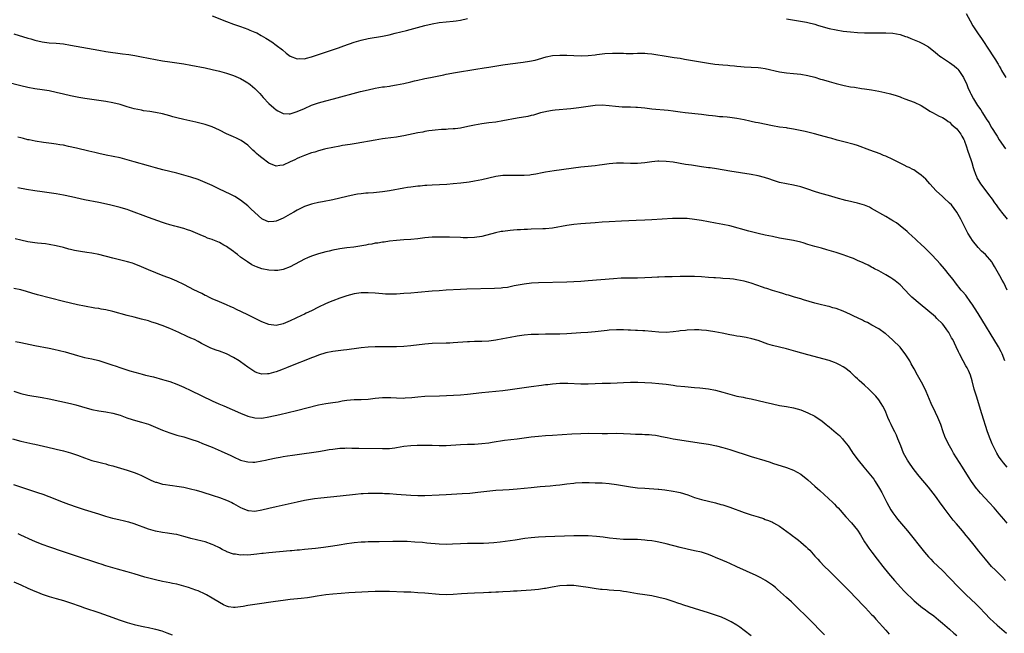
# Model space of a CAD drawing. Units: inches. Extents: x 2625000 to 2628000, y 1515000 to 1518000.
# Drawn here: x 2626019 to 2626296, y 1517268 to 1517441 of the extents above; entities that cross this region are included whole.
import ezdxf

# ---------------------------------------------------------------- set-up
doc = ezdxf.new("R2010")
doc.units = ezdxf.units.IN
doc.header["$MEASUREMENT"] = 0
doc.layers.add('LD26251515_10ft', color=113, linetype='Continuous')

msp = doc.modelspace()

# ---------------------------------------------------------------- linework, layer by layer
at = {"layer": 'LD26251515_10ft'}
for points, elevation in [([(2626073, 1517442.37), (2626077, 1517440.82), (2626079, 1517440.06), (2626081, 1517439.33), (2626083, 1517438.63), (2626083.64, 1517438.36), (2626085, 1517437.81), (2626085.55, 1517437.55), (2626086.84, 1517436.84), (2626088.08, 1517436.09), (2626089.77, 1517435), (2626091, 1517434.13), (2626092.78, 1517432.78), (2626093.89, 1517431.89), (2626095, 1517431.02), (2626097, 1517430.22), (2626097.7, 1517430.3), (2626099, 1517430.28), (2626099.55, 1517430.45), (2626101, 1517430.8), (2626103, 1517431.45), (2626108.65, 1517433.35), (2626110.13, 1517433.87), (2626113, 1517434.93), (2626115, 1517435.51), (2626117, 1517435.94), (2626121, 1517436.66), (2626122.94, 1517437.06), (2626124.55, 1517437.45), (2626127.75, 1517438.25), (2626133, 1517439.63), (2626135, 1517440.13), (2626137, 1517440.51), (2626139, 1517440.73), (2626141, 1517440.9), (2626141.79, 1517441), (2626143, 1517441.18), (2626145, 1517441.62)], 8130), ([(2626235, 1517441.49), (2626238.89, 1517440.89), (2626240.59, 1517440.59), (2626241, 1517440.5), (2626243, 1517440), (2626243.75, 1517439.75), (2626245.3, 1517439.3), (2626247, 1517438.84), (2626249, 1517438.42), (2626251, 1517438.09), (2626253, 1517437.84), (2626255, 1517437.68), (2626257, 1517437.61), (2626258.4, 1517437.6), (2626263, 1517437.62), (2626265, 1517437.5), (2626267, 1517437.12), (2626268.57, 1517436.57), (2626269, 1517436.44), (2626270.01, 1517436.01), (2626271, 1517435.64), (2626272.42, 1517435), (2626273, 1517434.77), (2626273.54, 1517434.46), (2626275, 1517433.67), (2626277, 1517432.07), (2626277.57, 1517431.57), (2626278.25, 1517431), (2626278.69, 1517430.69), (2626279, 1517430.52), (2626281, 1517429.23), (2626282.27, 1517428.27), (2626283, 1517427.57), (2626283.31, 1517427.31), (2626283.56, 1517427), (2626284.93, 1517425), (2626285.84, 1517423), (2626286.17, 1517422.17), (2626286.78, 1517420.78), (2626287, 1517420.34), (2626287.74, 1517419), (2626288.9, 1517417.1), (2626289.82, 1517415.82), (2626290.23, 1517415), (2626291, 1517413.82), (2626291.5, 1517413), (2626292.14, 1517412.14), (2626292.76, 1517411), (2626293, 1517410.58), (2626294.04, 1517409), (2626294.39, 1517408.39), (2626295, 1517407.43), (2626296.8, 1517404.8)], 8130), ([(2626285.7, 1517443), (2626286.81, 1517441), (2626287.55, 1517439.55), (2626289, 1517437.28), (2626289.98, 1517435.98), (2626292.37, 1517432.37), (2626293, 1517431.35), (2626293.95, 1517429.95), (2626294.5, 1517429), (2626294.7, 1517428.7), (2626295, 1517428.15), (2626295.43, 1517427.43), (2626295.64, 1517427), (2626296.82, 1517425)], 8120), ([(2626017, 1517437.28), (2626021, 1517436.08), (2626021.85, 1517435.85), (2626023, 1517435.5), (2626025.05, 1517435.05), (2626027, 1517434.81), (2626029, 1517434.65), (2626031, 1517434.44), (2626033, 1517434.14), (2626041, 1517432.67), (2626043, 1517432.34), (2626047.7, 1517431.7), (2626049.44, 1517431.44), (2626051.16, 1517431.16), (2626053, 1517430.83), (2626057, 1517430.06), (2626059, 1517429.69), (2626061, 1517429.38), (2626063, 1517429.12), (2626065, 1517428.84), (2626067, 1517428.48), (2626071, 1517427.68), (2626073, 1517427.26), (2626075, 1517426.75), (2626077, 1517426.17), (2626079, 1517425.52), (2626081, 1517424.67), (2626082.07, 1517424.07), (2626083, 1517423.51), (2626083.3, 1517423.3), (2626083.69, 1517423), (2626085, 1517421.87), (2626085.44, 1517421.44), (2626086.42, 1517420.42), (2626087.36, 1517419.36), (2626089, 1517417.63), (2626090.38, 1517416.38), (2626091, 1517415.87), (2626091.54, 1517415.54), (2626093, 1517414.84), (2626094.73, 1517414.73), (2626095, 1517414.73), (2626097, 1517415.34), (2626099, 1517416.26), (2626101, 1517417.15), (2626103, 1517417.84), (2626105, 1517418.41), (2626107.23, 1517419), (2626114.83, 1517421), (2626117, 1517421.54), (2626119, 1517421.99), (2626121, 1517422.33), (2626121.61, 1517422.39), (2626123, 1517422.58), (2626123.38, 1517422.62), (2626125, 1517422.87), (2626127, 1517423.29), (2626129, 1517423.79), (2626130.01, 1517424.01), (2626131, 1517424.26), (2626132.58, 1517424.58), (2626133, 1517424.68), (2626134.53, 1517425), (2626138.28, 1517425.72), (2626139, 1517425.89), (2626141.6, 1517426.4), (2626147.34, 1517427.34), (2626149.73, 1517427.73), (2626151, 1517427.91), (2626155, 1517428.6), (2626157, 1517428.88), (2626160.68, 1517429.32), (2626162.45, 1517429.55), (2626164.11, 1517429.89), (2626165, 1517430.13), (2626167.2, 1517430.8), (2626169, 1517431.18), (2626171, 1517431.3), (2626173, 1517431.24), (2626175, 1517431.16), (2626177.14, 1517431.14), (2626179, 1517431.22), (2626181, 1517431.42), (2626181.49, 1517431.49), (2626183, 1517431.65), (2626183.75, 1517431.75), (2626185.86, 1517431.87), (2626189, 1517431.82), (2626189.78, 1517431.78), (2626191.77, 1517431.77), (2626193, 1517431.8), (2626195, 1517431.8), (2626195.76, 1517431.76), (2626197, 1517431.65), (2626197.57, 1517431.57), (2626201.01, 1517431.01), (2626203.33, 1517430.67), (2626205, 1517430.4), (2626206.19, 1517430.19), (2626209.63, 1517429.63), (2626213.01, 1517429.01), (2626214.76, 1517428.76), (2626217, 1517428.57), (2626218.48, 1517428.47), (2626219, 1517428.41), (2626220.28, 1517428.28), (2626221, 1517428.17), (2626222.07, 1517428.07), (2626223, 1517427.95), (2626225, 1517427.87), (2626227, 1517427.81), (2626227.71, 1517427.71), (2626229, 1517427.56), (2626233, 1517426.56), (2626235, 1517426.27), (2626237, 1517426.14), (2626239, 1517425.95), (2626241, 1517425.57), (2626243, 1517425.05), (2626244.55, 1517424.55), (2626245, 1517424.45), (2626246.1, 1517424.1), (2626247, 1517423.87), (2626249, 1517423.32), (2626251.26, 1517422.74), (2626253, 1517422.38), (2626254.21, 1517422.21), (2626256.1, 1517421.9), (2626257, 1517421.78), (2626259, 1517421.46), (2626261, 1517421.12), (2626262.76, 1517420.76), (2626264.36, 1517420.36), (2626265.91, 1517419.91), (2626267, 1517419.5), (2626267.38, 1517419.38), (2626268.38, 1517419), (2626271, 1517417.98), (2626273, 1517417.04), (2626275, 1517415.8), (2626275.46, 1517415.46), (2626276.31, 1517415), (2626277, 1517414.65), (2626278.03, 1517414.03), (2626279, 1517413.65), (2626280.01, 1517413), (2626280.57, 1517412.57), (2626281, 1517412.34), (2626281.63, 1517411.63), (2626282.48, 1517411), (2626283, 1517410.45), (2626284.12, 1517409), (2626284.4, 1517408.4), (2626285, 1517407.47), (2626285.15, 1517407.15), (2626285.23, 1517407), (2626285.65, 1517405.65), (2626286.16, 1517404.16), (2626287, 1517401.8), (2626287.25, 1517401), (2626287.61, 1517399.61), (2626287.81, 1517399), (2626288.31, 1517397.69), (2626288.55, 1517397), (2626288.7, 1517396.7), (2626289.43, 1517395.43), (2626289.73, 1517395), (2626291.23, 1517393), (2626291.98, 1517391.98), (2626293, 1517390.62), (2626293.63, 1517389.63), (2626294.09, 1517389), (2626294.46, 1517388.46), (2626295, 1517387.8), (2626295.32, 1517387.32), (2626295.61, 1517387), (2626297.2, 1517385)], 8140), ([(2626297.27, 1517365), (2626296.28, 1517367), (2626295.81, 1517367.81), (2626295.18, 1517369), (2626294.05, 1517371), (2626293.65, 1517371.65), (2626293, 1517372.79), (2626292.86, 1517373), (2626291.1, 1517375), (2626290, 1517376), (2626289.05, 1517377), (2626287.46, 1517379), (2626287, 1517379.73), (2626286.17, 1517381), (2626285.76, 1517381.76), (2626285, 1517383.3), (2626284.41, 1517384.41), (2626284.15, 1517385), (2626283.05, 1517387), (2626281.48, 1517389), (2626281, 1517389.53), (2626279.37, 1517391), (2626279, 1517391.37), (2626277.24, 1517393), (2626275.37, 1517395), (2626274.25, 1517396.25), (2626273, 1517397.44), (2626271.67, 1517398.33), (2626270.88, 1517398.88), (2626270.63, 1517399), (2626269.56, 1517399.56), (2626269, 1517399.79), (2626268.21, 1517400.21), (2626267, 1517400.78), (2626265, 1517401.85), (2626263, 1517402.74), (2626262.31, 1517403), (2626261.39, 1517403.39), (2626258.51, 1517404.51), (2626255, 1517405.76), (2626254.06, 1517406.06), (2626251.2, 1517406.8), (2626249.32, 1517407.32), (2626249, 1517407.39), (2626247.74, 1517407.74), (2626247, 1517407.92), (2626244.59, 1517408.59), (2626242.91, 1517409.09), (2626240.25, 1517409.75), (2626237, 1517410.43), (2626235.31, 1517410.69), (2626235, 1517410.75), (2626233.01, 1517410.99), (2626231, 1517411.3), (2626227, 1517412.15), (2626226.27, 1517412.27), (2626225, 1517412.58), (2626224.63, 1517412.63), (2626223, 1517413.04), (2626221, 1517413.44), (2626219, 1517413.71), (2626218.26, 1517413.74), (2626217, 1517413.86), (2626216.09, 1517413.91), (2626215, 1517414.02), (2626214.14, 1517414.14), (2626213, 1517414.26), (2626211, 1517414.53), (2626206.43, 1517415), (2626205, 1517415.18), (2626203, 1517415.45), (2626201.62, 1517415.62), (2626197, 1517416.08), (2626195, 1517416.3), (2626193, 1517416.5), (2626192.51, 1517416.51), (2626191, 1517416.6), (2626190.58, 1517416.58), (2626189, 1517416.63), (2626188.63, 1517416.63), (2626186.78, 1517416.78), (2626185, 1517417.01), (2626183, 1517417.15), (2626181, 1517417.03), (2626176.4, 1517416.4), (2626174.15, 1517416.15), (2626169.72, 1517415.72), (2626169, 1517415.64), (2626167.4, 1517415.4), (2626167, 1517415.33), (2626165.63, 1517415), (2626165, 1517414.82), (2626163.62, 1517414.38), (2626163, 1517414.26), (2626161.99, 1517414.01), (2626159, 1517413.51), (2626155, 1517412.71), (2626153, 1517412.41), (2626151, 1517412.18), (2626149, 1517411.91), (2626147, 1517411.53), (2626145.11, 1517411.11), (2626143, 1517410.69), (2626141.48, 1517410.52), (2626141, 1517410.45), (2626139.59, 1517410.41), (2626139, 1517410.35), (2626137.68, 1517410.32), (2626135.86, 1517410.14), (2626135, 1517410.03), (2626134.12, 1517409.88), (2626133, 1517409.72), (2626132.42, 1517409.58), (2626131, 1517409.36), (2626127, 1517408.52), (2626126.44, 1517408.44), (2626125, 1517408.18), (2626121.73, 1517407.73), (2626121, 1517407.64), (2626119, 1517407.33), (2626113.62, 1517406.38), (2626113, 1517406.28), (2626111.92, 1517406.08), (2626109.75, 1517405.75), (2626109, 1517405.62), (2626107, 1517405.24), (2626105, 1517404.8), (2626104.71, 1517404.71), (2626103, 1517404.29), (2626101.95, 1517403.95), (2626101, 1517403.68), (2626099.01, 1517402.99), (2626097.61, 1517402.39), (2626097, 1517402.16), (2626096.25, 1517401.75), (2626095, 1517401.2), (2626093, 1517400.2), (2626092.1, 1517400.1), (2626091, 1517399.92), (2626089, 1517400.76), (2626087, 1517402.26), (2626086.11, 1517403), (2626085.52, 1517403.52), (2626085, 1517404.02), (2626084.47, 1517404.47), (2626083, 1517405.84), (2626081.19, 1517407.19), (2626079.87, 1517407.87), (2626079, 1517408.22), (2626077, 1517409.09), (2626075, 1517410.08), (2626073, 1517411.02), (2626071, 1517411.74), (2626068.4, 1517412.4), (2626065, 1517413.14), (2626063, 1517413.61), (2626061.91, 1517413.91), (2626061, 1517414.18), (2626059, 1517414.73), (2626057, 1517415.13), (2626055.35, 1517415.35), (2626053.61, 1517415.61), (2626053, 1517415.72), (2626051, 1517416.17), (2626049, 1517416.73), (2626047, 1517417.33), (2626045, 1517417.85), (2626043, 1517418.22), (2626039, 1517418.77), (2626037.07, 1517419.07), (2626035.37, 1517419.37), (2626033, 1517419.83), (2626031, 1517420.27), (2626029, 1517420.74), (2626027, 1517421.17), (2626025, 1517421.51), (2626023, 1517421.81), (2626021, 1517422.18), (2626019, 1517422.67), (2626015, 1517423.69)], 8150), ([(2626296.59, 1517345), (2626295.84, 1517347), (2626295.57, 1517347.57), (2626294.78, 1517349), (2626289, 1517358.39), (2626288, 1517360), (2626287.35, 1517361), (2626287, 1517361.52), (2626285.54, 1517363.54), (2626284.62, 1517364.62), (2626284.28, 1517365), (2626282.68, 1517367), (2626281.97, 1517367.97), (2626281, 1517369.2), (2626279.54, 1517371), (2626278.36, 1517372.36), (2626277.41, 1517373.41), (2626275.9, 1517375), (2626273.92, 1517377), (2626273, 1517377.87), (2626271.76, 1517379), (2626271.38, 1517379.38), (2626270.33, 1517380.33), (2626269.5, 1517381), (2626269.26, 1517381.26), (2626269, 1517381.5), (2626267.08, 1517383.08), (2626265.97, 1517383.97), (2626265, 1517384.55), (2626264.73, 1517384.73), (2626264.25, 1517385), (2626263, 1517385.76), (2626259, 1517388.05), (2626258.35, 1517388.35), (2626257, 1517388.93), (2626255, 1517389.51), (2626253.8, 1517389.8), (2626253, 1517389.96), (2626251.75, 1517390.26), (2626249, 1517391.03), (2626247.5, 1517391.5), (2626244.37, 1517392.37), (2626242.85, 1517392.85), (2626241, 1517393.5), (2626239, 1517394.15), (2626237, 1517394.63), (2626235, 1517394.95), (2626233, 1517395.36), (2626231, 1517396), (2626230.28, 1517396.28), (2626228.79, 1517396.79), (2626227, 1517397.25), (2626225, 1517397.58), (2626222.04, 1517398.04), (2626219, 1517398.59), (2626215.21, 1517399.21), (2626213.47, 1517399.46), (2626213, 1517399.51), (2626211, 1517399.79), (2626208.2, 1517400.2), (2626206.47, 1517400.47), (2626203, 1517401.07), (2626201, 1517401.31), (2626199, 1517401.34), (2626198.68, 1517401.32), (2626197, 1517401.14), (2626195, 1517400.88), (2626193, 1517400.71), (2626191, 1517400.73), (2626189, 1517400.83), (2626187, 1517400.81), (2626185, 1517400.59), (2626183, 1517400.29), (2626182.21, 1517400.21), (2626181, 1517400.05), (2626179.97, 1517399.97), (2626179, 1517399.86), (2626177, 1517399.63), (2626169.4, 1517398.6), (2626167, 1517398.24), (2626166.07, 1517398.07), (2626164.29, 1517397.71), (2626163, 1517397.5), (2626162.55, 1517397.45), (2626161, 1517397.31), (2626160.7, 1517397.3), (2626159, 1517397.29), (2626157, 1517397.35), (2626155, 1517397.31), (2626152.96, 1517397.04), (2626149, 1517396.14), (2626147, 1517395.74), (2626145.48, 1517395.48), (2626143.16, 1517395.16), (2626141, 1517394.95), (2626139.18, 1517394.82), (2626135, 1517394.6), (2626133.5, 1517394.5), (2626133, 1517394.48), (2626131.66, 1517394.34), (2626131, 1517394.31), (2626129, 1517394.07), (2626128.08, 1517393.92), (2626127, 1517393.74), (2626123, 1517392.97), (2626121, 1517392.7), (2626118.47, 1517392.47), (2626117, 1517392.38), (2626116.29, 1517392.3), (2626115, 1517392.18), (2626114.01, 1517392.01), (2626113, 1517391.87), (2626111, 1517391.44), (2626107, 1517390.49), (2626104.11, 1517389.89), (2626103, 1517389.7), (2626101.36, 1517389.36), (2626101, 1517389.27), (2626099, 1517388.58), (2626097, 1517387.58), (2626096, 1517387), (2626095, 1517386.4), (2626093, 1517385.28), (2626091, 1517384.45), (2626090.36, 1517384.36), (2626089, 1517384.25), (2626088.44, 1517384.44), (2626087, 1517385.11), (2626085, 1517386.91), (2626083.93, 1517387.93), (2626083, 1517388.74), (2626081, 1517390.33), (2626079.39, 1517391.39), (2626078.09, 1517392.09), (2626075, 1517393.49), (2626073, 1517394.47), (2626071, 1517395.39), (2626069, 1517396.17), (2626067, 1517396.84), (2626065, 1517397.45), (2626063, 1517397.98), (2626059.04, 1517398.96), (2626057, 1517399.5), (2626055, 1517400.05), (2626051, 1517401.21), (2626049, 1517401.76), (2626047, 1517402.26), (2626043.08, 1517403.07), (2626041, 1517403.56), (2626039.85, 1517403.85), (2626038.23, 1517404.23), (2626034.75, 1517405), (2626032.47, 1517405.53), (2626031, 1517405.84), (2626029.99, 1517405.99), (2626029, 1517406.19), (2626027.63, 1517406.37), (2626025.37, 1517406.63), (2626023.01, 1517406.99), (2626021.36, 1517407.36), (2626021, 1517407.42), (2626019.75, 1517407.75), (2626019, 1517407.91), (2626018.14, 1517408.14)], 8160), ([(2626297.22, 1517315), (2626296.23, 1517316.23), (2626295.59, 1517317), (2626295, 1517317.86), (2626294.31, 1517319), (2626293.88, 1517319.88), (2626293.27, 1517321), (2626293, 1517321.58), (2626292.42, 1517323), (2626291.71, 1517325), (2626290.07, 1517330.07), (2626288.53, 1517335), (2626288.18, 1517336.18), (2626287.96, 1517337), (2626287.37, 1517339.37), (2626286.89, 1517341), (2626286.3, 1517342.3), (2626285.95, 1517343), (2626285.61, 1517343.61), (2626284.8, 1517345), (2626283.76, 1517347), (2626283.51, 1517347.51), (2626282.85, 1517349), (2626281.89, 1517351), (2626281.55, 1517351.55), (2626281, 1517352.62), (2626280.77, 1517353), (2626280.2, 1517353.8), (2626279.34, 1517355), (2626279, 1517355.42), (2626277.43, 1517357), (2626277, 1517357.4), (2626272.68, 1517361), (2626270.37, 1517363), (2626269.66, 1517363.66), (2626267, 1517366.44), (2626265.62, 1517367.62), (2626265, 1517368.08), (2626264.45, 1517368.45), (2626263.44, 1517369), (2626263, 1517369.27), (2626261, 1517370.38), (2626259.81, 1517371), (2626259.3, 1517371.3), (2626259, 1517371.45), (2626258.01, 1517372.01), (2626257, 1517372.44), (2626256.64, 1517372.64), (2626255, 1517373.33), (2626253.86, 1517373.86), (2626253, 1517374.16), (2626251, 1517374.93), (2626249, 1517375.59), (2626246.38, 1517376.38), (2626244.82, 1517376.82), (2626244.13, 1517377), (2626243, 1517377.31), (2626241, 1517377.89), (2626239.7, 1517378.3), (2626239, 1517378.5), (2626237, 1517378.99), (2626235.27, 1517379.27), (2626233, 1517379.65), (2626231, 1517380.06), (2626229, 1517380.5), (2626227, 1517380.96), (2626224.35, 1517381.65), (2626219, 1517383.08), (2626217, 1517383.53), (2626215, 1517383.91), (2626211, 1517384.62), (2626209, 1517384.93), (2626207, 1517385.16), (2626205, 1517385.23), (2626202.84, 1517385.16), (2626197, 1517384.79), (2626195, 1517384.68), (2626192.62, 1517384.62), (2626188.4, 1517384.4), (2626185, 1517384.29), (2626183, 1517384.12), (2626181, 1517383.93), (2626177, 1517383.64), (2626175, 1517383.47), (2626173, 1517383.21), (2626169, 1517382.49), (2626167, 1517382.28), (2626166.24, 1517382.24), (2626163, 1517382.16), (2626161.89, 1517382.11), (2626161, 1517382.1), (2626159.98, 1517382.02), (2626159, 1517382.01), (2626157.93, 1517381.93), (2626157, 1517381.83), (2626155, 1517381.56), (2626154.53, 1517381.47), (2626152.88, 1517381.12), (2626149, 1517380.09), (2626147, 1517379.78), (2626145, 1517379.73), (2626143.77, 1517379.77), (2626143, 1517379.81), (2626139.89, 1517379.89), (2626139, 1517379.9), (2626137.94, 1517379.94), (2626135.95, 1517379.95), (2626135, 1517379.92), (2626133, 1517379.72), (2626131, 1517379.45), (2626129, 1517379.27), (2626127, 1517379.16), (2626125, 1517379), (2626123, 1517378.75), (2626121.48, 1517378.52), (2626121, 1517378.48), (2626119.74, 1517378.26), (2626119, 1517378.18), (2626118.03, 1517377.97), (2626117, 1517377.81), (2626116.34, 1517377.66), (2626114.66, 1517377.34), (2626112.92, 1517377.08), (2626111, 1517376.88), (2626109, 1517376.64), (2626108.55, 1517376.55), (2626107, 1517376.28), (2626106.01, 1517376.01), (2626105, 1517375.78), (2626103, 1517375.19), (2626101, 1517374.54), (2626099.89, 1517374.11), (2626099, 1517373.69), (2626095, 1517371.56), (2626093, 1517370.81), (2626091.47, 1517370.53), (2626091, 1517370.48), (2626090.52, 1517370.52), (2626089, 1517370.57), (2626087, 1517371), (2626085.52, 1517371.52), (2626085, 1517371.75), (2626084.15, 1517372.15), (2626082.91, 1517372.91), (2626081, 1517374.28), (2626080.12, 1517375), (2626079.48, 1517375.48), (2626079, 1517375.89), (2626078.33, 1517376.34), (2626077.43, 1517377), (2626077, 1517377.3), (2626076.31, 1517377.69), (2626075, 1517378.38), (2626073.15, 1517379.15), (2626073, 1517379.22), (2626071.68, 1517379.68), (2626071, 1517380), (2626070.29, 1517380.29), (2626068.9, 1517380.9), (2626067, 1517381.66), (2626066.03, 1517381.97), (2626065, 1517382.34), (2626063.21, 1517382.79), (2626062.48, 1517383), (2626061, 1517383.38), (2626059.79, 1517383.79), (2626059, 1517384.04), (2626055, 1517385.51), (2626049.49, 1517387.49), (2626049, 1517387.68), (2626047.98, 1517387.98), (2626047, 1517388.29), (2626044.02, 1517389), (2626041, 1517389.67), (2626037, 1517390.48), (2626033.33, 1517391.33), (2626031, 1517391.78), (2626029, 1517392.1), (2626025, 1517392.69), (2626023, 1517393), (2626020.6, 1517393.4), (2626018.13, 1517393.87)], 8170), ([(2626297.21, 1517299.21), (2626296.32, 1517300.32), (2626295, 1517301.86), (2626293.53, 1517303.53), (2626292.17, 1517305), (2626291, 1517306.23), (2626289.68, 1517307.68), (2626288.77, 1517308.77), (2626288.6, 1517309), (2626287.16, 1517311), (2626286.3, 1517312.3), (2626284.59, 1517315), (2626282.12, 1517319), (2626281.72, 1517319.72), (2626280.96, 1517321), (2626279.94, 1517323), (2626279.69, 1517323.69), (2626279.15, 1517325), (2626278.49, 1517327), (2626277.71, 1517329), (2626277, 1517330.42), (2626275.8, 1517333), (2626274.36, 1517336.35), (2626274.05, 1517337), (2626273.03, 1517339.03), (2626272.34, 1517340.34), (2626271.95, 1517341), (2626271, 1517342.75), (2626270.18, 1517344.18), (2626269.75, 1517345), (2626269, 1517346.19), (2626268.47, 1517347), (2626267.84, 1517347.84), (2626267, 1517348.83), (2626265, 1517350.87), (2626263.89, 1517351.89), (2626263, 1517352.59), (2626262.77, 1517352.77), (2626261, 1517354), (2626259.09, 1517355.09), (2626257.79, 1517355.79), (2626257, 1517356.16), (2626256.45, 1517356.45), (2626253.76, 1517357.76), (2626253, 1517358.11), (2626251, 1517358.99), (2626249, 1517359.74), (2626248.01, 1517360.01), (2626247, 1517360.32), (2626246.44, 1517360.44), (2626244.1, 1517361), (2626243, 1517361.29), (2626239.76, 1517362.24), (2626239, 1517362.49), (2626237.23, 1517363), (2626235.53, 1517363.53), (2626235, 1517363.66), (2626233.98, 1517363.98), (2626233, 1517364.27), (2626231, 1517364.89), (2626229.41, 1517365.41), (2626229, 1517365.53), (2626228.22, 1517365.78), (2626225, 1517366.89), (2626223, 1517367.48), (2626221, 1517367.91), (2626220.03, 1517368.03), (2626219, 1517368.17), (2626217, 1517368.29), (2626216.35, 1517368.35), (2626215, 1517368.4), (2626214.47, 1517368.47), (2626213, 1517368.57), (2626211, 1517368.74), (2626209, 1517368.83), (2626207, 1517368.85), (2626205, 1517368.82), (2626202.74, 1517368.74), (2626201, 1517368.71), (2626200.68, 1517368.68), (2626199, 1517368.67), (2626198.63, 1517368.62), (2626197, 1517368.55), (2626195, 1517368.42), (2626193, 1517368.37), (2626192.38, 1517368.38), (2626190.37, 1517368.37), (2626188.31, 1517368.31), (2626186.19, 1517368.19), (2626179, 1517367.59), (2626177, 1517367.44), (2626175, 1517367.32), (2626173, 1517367.25), (2626165, 1517367.05), (2626163.07, 1517366.93), (2626161, 1517366.67), (2626158.14, 1517366.14), (2626157, 1517365.89), (2626156.25, 1517365.75), (2626155, 1517365.59), (2626154.46, 1517365.54), (2626152.57, 1517365.43), (2626144.77, 1517365.23), (2626143, 1517365.15), (2626139, 1517364.93), (2626137, 1517364.81), (2626135, 1517364.67), (2626131, 1517364.29), (2626129, 1517364.12), (2626127, 1517363.98), (2626125, 1517363.86), (2626123, 1517363.83), (2626121.86, 1517363.86), (2626121, 1517363.91), (2626119, 1517364.07), (2626117, 1517364.18), (2626115, 1517364.16), (2626113, 1517363.9), (2626111, 1517363.38), (2626109, 1517362.71), (2626107, 1517361.98), (2626106.3, 1517361.7), (2626104.9, 1517361.1), (2626103, 1517360.18), (2626101, 1517359.14), (2626099.53, 1517358.47), (2626099, 1517358.18), (2626098.18, 1517357.82), (2626095, 1517356.29), (2626093, 1517355.41), (2626091, 1517354.99), (2626089, 1517355.25), (2626087, 1517356.04), (2626083, 1517358.02), (2626079.62, 1517359.62), (2626079, 1517359.93), (2626078.26, 1517360.26), (2626077, 1517360.84), (2626075, 1517361.67), (2626073, 1517362.53), (2626072, 1517363), (2626071.34, 1517363.34), (2626071, 1517363.5), (2626070.03, 1517364.03), (2626069, 1517364.51), (2626068.68, 1517364.68), (2626068.01, 1517365), (2626065, 1517366.52), (2626063, 1517367.47), (2626061, 1517368.31), (2626060.49, 1517368.49), (2626059.19, 1517369), (2626055, 1517370.67), (2626053, 1517371.54), (2626051, 1517372.37), (2626050.54, 1517372.54), (2626049.13, 1517373), (2626045, 1517373.97), (2626041, 1517374.99), (2626039, 1517375.39), (2626037.61, 1517375.61), (2626035.87, 1517375.86), (2626034.16, 1517376.16), (2626033, 1517376.45), (2626032.54, 1517376.54), (2626031, 1517376.97), (2626029, 1517377.47), (2626027, 1517377.86), (2626026.01, 1517377.99), (2626023.75, 1517378.25), (2626023, 1517378.31), (2626021, 1517378.63), (2626019, 1517379.07), (2626017.44, 1517379.44)], 8180), ([(2626296.77, 1517283), (2626295.94, 1517283.94), (2626293.92, 1517285.92), (2626292.85, 1517287), (2626291.07, 1517289), (2626289.26, 1517291.26), (2626287.91, 1517293), (2626286.31, 1517295), (2626285.7, 1517295.7), (2626285, 1517296.58), (2626284.65, 1517297), (2626282.94, 1517299), (2626282.03, 1517300.03), (2626279.44, 1517303.44), (2626279, 1517304.08), (2626278.6, 1517304.6), (2626277, 1517306.8), (2626275, 1517309.32), (2626272.43, 1517312.43), (2626271, 1517314.23), (2626269.84, 1517315.84), (2626269.08, 1517317), (2626268.02, 1517319), (2626267.2, 1517321), (2626266.43, 1517323), (2626266.01, 1517324.01), (2626265.54, 1517325), (2626265, 1517326.04), (2626264.49, 1517327), (2626264.01, 1517328.01), (2626263.59, 1517329), (2626263, 1517330.52), (2626262.79, 1517331), (2626262.18, 1517332.18), (2626261.71, 1517333), (2626261, 1517334.01), (2626260.17, 1517335), (2626259.59, 1517335.59), (2626259, 1517336.23), (2626258.6, 1517336.6), (2626258.2, 1517337), (2626257, 1517338.11), (2626255.48, 1517339.48), (2626255, 1517339.95), (2626254.43, 1517340.43), (2626253, 1517341.77), (2626251.47, 1517343), (2626251, 1517343.34), (2626249.93, 1517343.93), (2626249, 1517344.38), (2626248.56, 1517344.56), (2626247, 1517345.07), (2626241, 1517346.74), (2626237.65, 1517347.65), (2626235, 1517348.4), (2626231, 1517349.38), (2626229.76, 1517349.76), (2626227, 1517350.74), (2626225.24, 1517351.24), (2626223.59, 1517351.59), (2626221.88, 1517351.88), (2626221, 1517352), (2626220.16, 1517352.16), (2626219, 1517352.35), (2626216.79, 1517352.79), (2626214.77, 1517353.23), (2626213, 1517353.51), (2626212.4, 1517353.6), (2626211, 1517353.69), (2626210.28, 1517353.72), (2626209, 1517353.72), (2626207, 1517353.63), (2626206.45, 1517353.55), (2626205, 1517353.44), (2626204.63, 1517353.37), (2626203, 1517353.18), (2626201, 1517353.04), (2626199, 1517353.11), (2626195, 1517353.47), (2626194.5, 1517353.5), (2626193, 1517353.61), (2626192.38, 1517353.62), (2626191, 1517353.69), (2626190.3, 1517353.7), (2626189, 1517353.75), (2626188.25, 1517353.75), (2626187, 1517353.78), (2626185, 1517353.67), (2626184.4, 1517353.6), (2626181, 1517353.16), (2626178.99, 1517352.99), (2626177, 1517352.88), (2626173, 1517352.6), (2626171, 1517352.52), (2626169, 1517352.5), (2626167, 1517352.51), (2626165, 1517352.49), (2626163, 1517352.41), (2626161, 1517352.25), (2626159, 1517351.99), (2626157, 1517351.62), (2626155, 1517351.19), (2626153, 1517350.81), (2626151, 1517350.59), (2626149, 1517350.51), (2626147, 1517350.46), (2626145.61, 1517350.39), (2626145, 1517350.37), (2626141, 1517350.05), (2626140, 1517350), (2626139, 1517349.96), (2626135, 1517349.91), (2626133, 1517349.76), (2626129, 1517349.25), (2626127, 1517349.08), (2626124.99, 1517349.01), (2626123, 1517348.98), (2626119, 1517348.99), (2626117, 1517348.91), (2626115, 1517348.69), (2626113, 1517348.4), (2626112.32, 1517348.32), (2626111, 1517348.13), (2626110.02, 1517348.02), (2626107, 1517347.63), (2626105, 1517347.26), (2626103, 1517346.64), (2626101.83, 1517346.17), (2626101, 1517345.87), (2626098.95, 1517345.05), (2626097, 1517344.24), (2626093.95, 1517343), (2626093, 1517342.63), (2626091.8, 1517342.2), (2626091, 1517341.92), (2626090.26, 1517341.74), (2626089, 1517341.39), (2626088.61, 1517341.39), (2626087, 1517341.29), (2626085.66, 1517341.66), (2626085, 1517341.91), (2626083, 1517343.23), (2626081.98, 1517343.98), (2626081, 1517344.73), (2626080.62, 1517345), (2626079, 1517346), (2626077, 1517347), (2626075, 1517347.74), (2626074.06, 1517348.06), (2626072.63, 1517348.63), (2626069.95, 1517349.95), (2626069, 1517350.49), (2626067.95, 1517351), (2626067, 1517351.44), (2626065.9, 1517351.9), (2626063.55, 1517353), (2626061, 1517354.12), (2626058.88, 1517355), (2626057, 1517355.64), (2626055.95, 1517355.95), (2626055, 1517356.26), (2626053, 1517356.8), (2626051, 1517357.3), (2626049, 1517357.82), (2626045, 1517358.97), (2626043, 1517359.43), (2626041.64, 1517359.64), (2626041, 1517359.77), (2626039.92, 1517359.92), (2626037, 1517360.44), (2626035, 1517360.84), (2626033, 1517361.28), (2626031, 1517361.76), (2626023.67, 1517363.67), (2626022.11, 1517364.11), (2626020.58, 1517364.58), (2626019, 1517365.02), (2626017, 1517365.46)], 8190), ([(2626017.54, 1517350.46), (2626019, 1517350.18), (2626023, 1517349.33), (2626027, 1517348.55), (2626028.28, 1517348.28), (2626029.92, 1517347.92), (2626031.51, 1517347.51), (2626035, 1517346.51), (2626037, 1517346), (2626039, 1517345.56), (2626041, 1517345.07), (2626044.09, 1517344.09), (2626045, 1517343.76), (2626045.59, 1517343.59), (2626047.18, 1517343), (2626049.78, 1517342.22), (2626052.57, 1517341.43), (2626053.26, 1517341.26), (2626054.19, 1517341), (2626056.46, 1517340.46), (2626059, 1517339.78), (2626059.58, 1517339.58), (2626061, 1517339.17), (2626063, 1517338.46), (2626065, 1517337.61), (2626067, 1517336.66), (2626073, 1517333.76), (2626074.89, 1517332.89), (2626076.27, 1517332.27), (2626081, 1517330.22), (2626083, 1517329.42), (2626085, 1517328.92), (2626087, 1517328.88), (2626089, 1517329.2), (2626092.1, 1517329.9), (2626096.77, 1517331), (2626103, 1517332.62), (2626105, 1517333.01), (2626107, 1517333.29), (2626108.52, 1517333.48), (2626109.68, 1517333.68), (2626111, 1517333.87), (2626113, 1517334.07), (2626113.89, 1517334.11), (2626115, 1517334.12), (2626117, 1517334.23), (2626119, 1517334.47), (2626121, 1517334.65), (2626123.38, 1517334.62), (2626125, 1517334.53), (2626127, 1517334.52), (2626127.46, 1517334.54), (2626129.32, 1517334.68), (2626131, 1517334.87), (2626133, 1517335), (2626137.12, 1517335.12), (2626143, 1517335.46), (2626145, 1517335.62), (2626149, 1517336.05), (2626151, 1517336.25), (2626153, 1517336.42), (2626155, 1517336.62), (2626157, 1517336.89), (2626161, 1517337.5), (2626163, 1517337.78), (2626165.86, 1517338.14), (2626167, 1517338.3), (2626167.63, 1517338.37), (2626169, 1517338.55), (2626171, 1517338.69), (2626171.31, 1517338.69), (2626173.33, 1517338.67), (2626177, 1517338.53), (2626179, 1517338.52), (2626183, 1517338.67), (2626185, 1517338.71), (2626185.3, 1517338.7), (2626187.23, 1517338.77), (2626189, 1517338.89), (2626191, 1517338.97), (2626193.05, 1517338.95), (2626197, 1517338.78), (2626199, 1517338.65), (2626201, 1517338.45), (2626201.66, 1517338.34), (2626203, 1517338.17), (2626204, 1517338), (2626206.27, 1517337.73), (2626209, 1517337.53), (2626210.56, 1517337.44), (2626213, 1517337.14), (2626215, 1517336.74), (2626217, 1517336.2), (2626219, 1517335.59), (2626221, 1517335.03), (2626222.72, 1517334.72), (2626223.42, 1517334.58), (2626225, 1517334.32), (2626227, 1517333.85), (2626229, 1517333.34), (2626231, 1517332.85), (2626233, 1517332.44), (2626235, 1517332.09), (2626237, 1517331.71), (2626239, 1517331.16), (2626241, 1517330.37), (2626243, 1517329.36), (2626245, 1517327.99), (2626246.2, 1517327), (2626246.65, 1517326.65), (2626247, 1517326.39), (2626249, 1517324.71), (2626249.9, 1517323.9), (2626250.78, 1517323), (2626251, 1517322.75), (2626252.36, 1517321), (2626253.45, 1517319.45), (2626253.73, 1517319), (2626255.18, 1517317), (2626256.76, 1517315), (2626258.7, 1517312.7), (2626259.58, 1517311.58), (2626259.99, 1517311), (2626261.24, 1517309), (2626261.86, 1517307.86), (2626263.31, 1517305), (2626264.43, 1517303), (2626265, 1517302.09), (2626265.81, 1517301), (2626266.33, 1517300.33), (2626269.1, 1517297), (2626273.91, 1517291), (2626275, 1517289.71), (2626275.65, 1517289), (2626276.31, 1517288.31), (2626279, 1517285.8), (2626281, 1517283.77), (2626283.64, 1517281), (2626285.65, 1517279), (2626288.41, 1517276.41), (2626289.4, 1517275.4), (2626291, 1517273.69), (2626292.33, 1517272.33), (2626293.35, 1517271.35), (2626294.4, 1517270.4), (2626297, 1517268.11)], 8200), ([(2626017, 1517336.44), (2626019, 1517335.8), (2626021, 1517335.33), (2626025, 1517334.67), (2626027, 1517334.25), (2626033, 1517332.93), (2626034.55, 1517332.55), (2626036.13, 1517332.13), (2626039, 1517331.31), (2626041, 1517330.88), (2626043, 1517330.59), (2626045, 1517330.25), (2626047, 1517329.65), (2626048.92, 1517328.92), (2626050.42, 1517328.42), (2626051.99, 1517327.99), (2626053, 1517327.75), (2626055, 1517327.14), (2626057, 1517326.31), (2626059, 1517325.45), (2626061, 1517324.67), (2626063, 1517324.04), (2626065, 1517323.53), (2626067, 1517322.95), (2626069, 1517322.24), (2626070.27, 1517321.73), (2626073, 1517320.61), (2626075.53, 1517319.53), (2626078.26, 1517318.26), (2626079, 1517317.89), (2626081, 1517317), (2626082.6, 1517316.6), (2626083, 1517316.47), (2626084.45, 1517316.45), (2626085, 1517316.4), (2626087, 1517316.75), (2626087.99, 1517317), (2626088.81, 1517317.19), (2626091, 1517317.65), (2626092.16, 1517317.84), (2626093, 1517318.01), (2626094.2, 1517318.2), (2626095.61, 1517318.39), (2626097, 1517318.6), (2626103, 1517319.46), (2626103.56, 1517319.56), (2626105, 1517319.78), (2626105.96, 1517319.96), (2626107, 1517320.12), (2626109, 1517320.37), (2626110.4, 1517320.4), (2626111, 1517320.44), (2626112.39, 1517320.39), (2626113, 1517320.4), (2626114.34, 1517320.34), (2626121, 1517320.23), (2626123, 1517320.28), (2626124.49, 1517320.49), (2626125, 1517320.55), (2626127, 1517320.92), (2626129, 1517321.14), (2626130.8, 1517321.2), (2626133, 1517321.22), (2626135, 1517321.19), (2626137, 1517321.14), (2626139, 1517321.16), (2626143, 1517321.43), (2626145, 1517321.5), (2626147, 1517321.54), (2626149, 1517321.65), (2626151, 1517321.88), (2626151.98, 1517322.02), (2626155.42, 1517322.58), (2626159, 1517323.03), (2626163, 1517323.58), (2626165, 1517323.79), (2626167, 1517323.95), (2626169, 1517324.08), (2626174.4, 1517324.4), (2626177, 1517324.53), (2626179, 1517324.57), (2626183, 1517324.49), (2626184.52, 1517324.52), (2626187, 1517324.6), (2626189, 1517324.55), (2626191, 1517324.41), (2626192.35, 1517324.35), (2626193, 1517324.28), (2626194.28, 1517324.28), (2626195, 1517324.22), (2626196.22, 1517324.22), (2626197, 1517324.15), (2626198.02, 1517324.02), (2626199, 1517323.87), (2626199.69, 1517323.69), (2626201.33, 1517323.33), (2626203.01, 1517323.01), (2626211, 1517321.79), (2626213, 1517321.46), (2626215.2, 1517321), (2626217, 1517320.53), (2626219, 1517319.97), (2626221.25, 1517319.25), (2626222.73, 1517318.73), (2626225, 1517318.01), (2626228.86, 1517316.86), (2626230.38, 1517316.38), (2626231, 1517316.17), (2626235, 1517314.88), (2626237, 1517314.12), (2626239, 1517313.03), (2626241, 1517311.46), (2626243, 1517309.68), (2626243.73, 1517309), (2626244.4, 1517308.4), (2626248.01, 1517305), (2626248.53, 1517304.53), (2626249, 1517304.03), (2626249.52, 1517303.52), (2626251.7, 1517301), (2626253.28, 1517299.28), (2626255, 1517297.2), (2626255.86, 1517295.86), (2626257, 1517293.96), (2626257.6, 1517293), (2626258.16, 1517292.16), (2626259.01, 1517291.01), (2626260.55, 1517289), (2626262.12, 1517287), (2626263.76, 1517285), (2626265.48, 1517283), (2626267.28, 1517281), (2626268.11, 1517280.11), (2626269.1, 1517279.1), (2626270.11, 1517278.11), (2626271, 1517277.28), (2626272.21, 1517276.21), (2626273.33, 1517275.33), (2626273.79, 1517275), (2626275, 1517274.08), (2626276.51, 1517273), (2626277.87, 1517271.87), (2626279, 1517270.99), (2626281, 1517269.31), (2626282.2, 1517268.2), (2626283, 1517267.53)], 8210), ([(2626016.62, 1517323), (2626019, 1517322.38), (2626022.4, 1517321.6), (2626023, 1517321.48), (2626026.66, 1517320.66), (2626027, 1517320.55), (2626028.26, 1517320.26), (2626029, 1517320.05), (2626031, 1517319.58), (2626033, 1517319.06), (2626035, 1517318.37), (2626037, 1517317.6), (2626039, 1517316.91), (2626041, 1517316.37), (2626042.09, 1517316.09), (2626043, 1517315.9), (2626043.68, 1517315.68), (2626045, 1517315.36), (2626045.27, 1517315.27), (2626046.21, 1517315), (2626049, 1517314.12), (2626051, 1517313.46), (2626052.17, 1517313), (2626053, 1517312.65), (2626055.47, 1517311.47), (2626056.52, 1517311), (2626057, 1517310.8), (2626057.26, 1517310.74), (2626059, 1517310.24), (2626059.86, 1517310.14), (2626061, 1517309.93), (2626061.81, 1517309.81), (2626063, 1517309.67), (2626065, 1517309.32), (2626066.9, 1517308.9), (2626068.5, 1517308.5), (2626070.04, 1517308.04), (2626073.24, 1517307), (2626075, 1517306.4), (2626077, 1517305.67), (2626078.48, 1517305), (2626079, 1517304.75), (2626081, 1517303.6), (2626081.41, 1517303.41), (2626083, 1517302.75), (2626083.26, 1517302.74), (2626085, 1517302.61), (2626086.95, 1517302.95), (2626089, 1517303.45), (2626091, 1517303.92), (2626097, 1517305.26), (2626099, 1517305.66), (2626100.14, 1517305.86), (2626101.87, 1517306.13), (2626103.65, 1517306.35), (2626109.1, 1517306.9), (2626113.41, 1517307.41), (2626115, 1517307.55), (2626115.59, 1517307.59), (2626117, 1517307.64), (2626119, 1517307.66), (2626119.64, 1517307.64), (2626121, 1517307.63), (2626121.59, 1517307.59), (2626123, 1517307.55), (2626125, 1517307.41), (2626129, 1517307.1), (2626131, 1517307.01), (2626133, 1517307.02), (2626137, 1517307.17), (2626139, 1517307.26), (2626143.54, 1517307.54), (2626145.7, 1517307.7), (2626147.91, 1517307.91), (2626153, 1517308.49), (2626155, 1517308.64), (2626156.72, 1517308.72), (2626159, 1517308.85), (2626161, 1517309.05), (2626163, 1517309.28), (2626165.53, 1517309.53), (2626168.28, 1517309.72), (2626169.93, 1517309.93), (2626171, 1517310.03), (2626173, 1517310.29), (2626175, 1517310.52), (2626175.44, 1517310.56), (2626177.36, 1517310.64), (2626179.36, 1517310.64), (2626181, 1517310.62), (2626183, 1517310.56), (2626185, 1517310.4), (2626187, 1517310.11), (2626191, 1517309.45), (2626193, 1517309.2), (2626195, 1517309.04), (2626198.79, 1517308.79), (2626199, 1517308.75), (2626200.62, 1517308.62), (2626203, 1517308.26), (2626204.01, 1517308.01), (2626205, 1517307.81), (2626207.15, 1517307.15), (2626209, 1517306.48), (2626211, 1517305.88), (2626213, 1517305.44), (2626215, 1517304.97), (2626216.5, 1517304.5), (2626217, 1517304.36), (2626219, 1517303.7), (2626223, 1517302.21), (2626225, 1517301.57), (2626227, 1517300.95), (2626228.47, 1517300.47), (2626229, 1517300.28), (2626229.92, 1517299.92), (2626231, 1517299.44), (2626231.29, 1517299.29), (2626233, 1517298.33), (2626236.14, 1517296.14), (2626237, 1517295.45), (2626237.27, 1517295.27), (2626237.6, 1517295), (2626238.41, 1517294.41), (2626239, 1517293.88), (2626240.55, 1517292.55), (2626241, 1517292.06), (2626241.56, 1517291.56), (2626242.03, 1517291), (2626243, 1517289.93), (2626243.78, 1517289), (2626244.38, 1517288.38), (2626245.66, 1517287), (2626247, 1517285.72), (2626249, 1517283.75), (2626251, 1517281.75), (2626252.35, 1517280.35), (2626253, 1517279.71), (2626254.32, 1517278.32), (2626255, 1517277.65), (2626256.28, 1517276.28), (2626257, 1517275.57), (2626257.27, 1517275.27), (2626259, 1517273.44), (2626259.41, 1517273), (2626260.15, 1517272.15), (2626261.22, 1517271), (2626262.03, 1517270.03), (2626262.97, 1517269), (2626263.9, 1517267.9)], 8220), ([(2626245.66, 1517267.66), (2626244.43, 1517269), (2626242.55, 1517271), (2626241.76, 1517271.76), (2626241, 1517272.52), (2626237.7, 1517275.7), (2626237, 1517276.4), (2626236.36, 1517277), (2626235, 1517278.26), (2626234.17, 1517279), (2626232.48, 1517280.48), (2626231.86, 1517281), (2626231, 1517281.68), (2626229.1, 1517283), (2626227.75, 1517283.75), (2626227, 1517284.13), (2626226.41, 1517284.41), (2626221, 1517286.9), (2626219, 1517287.8), (2626218.15, 1517288.15), (2626217, 1517288.67), (2626215, 1517289.52), (2626214.13, 1517289.87), (2626213, 1517290.31), (2626211, 1517290.97), (2626209, 1517291.42), (2626207, 1517291.84), (2626205, 1517292.31), (2626201, 1517293.37), (2626199, 1517293.85), (2626198.05, 1517294.05), (2626197, 1517294.2), (2626195.66, 1517294.34), (2626195, 1517294.43), (2626193, 1517294.56), (2626191.4, 1517294.6), (2626189, 1517294.63), (2626187, 1517294.75), (2626185.01, 1517294.99), (2626183.23, 1517295.23), (2626181.41, 1517295.41), (2626179, 1517295.59), (2626177, 1517295.66), (2626175, 1517295.63), (2626167, 1517295.31), (2626165, 1517295.21), (2626163, 1517295.06), (2626161.16, 1517294.84), (2626158.4, 1517294.4), (2626154.18, 1517293.82), (2626152.39, 1517293.61), (2626151, 1517293.51), (2626149.47, 1517293.47), (2626149, 1517293.44), (2626145, 1517293.43), (2626143, 1517293.37), (2626140.77, 1517293.23), (2626139, 1517293.21), (2626137, 1517293.3), (2626133.56, 1517293.56), (2626132.29, 1517293.71), (2626130.13, 1517293.87), (2626128.02, 1517293.98), (2626127, 1517294.02), (2626125, 1517294.06), (2626123.96, 1517294.04), (2626120.1, 1517293.9), (2626119, 1517293.89), (2626117.91, 1517293.91), (2626117, 1517293.89), (2626116.14, 1517293.86), (2626115, 1517293.84), (2626113, 1517293.67), (2626112.4, 1517293.6), (2626111, 1517293.38), (2626108.83, 1517293), (2626107, 1517292.72), (2626104.36, 1517292.36), (2626102.09, 1517292.09), (2626099, 1517291.74), (2626097.62, 1517291.62), (2626097, 1517291.54), (2626095.42, 1517291.42), (2626095, 1517291.36), (2626089, 1517290.8), (2626087.38, 1517290.62), (2626087, 1517290.6), (2626085.57, 1517290.43), (2626083, 1517290.21), (2626081.78, 1517290.22), (2626081, 1517290.18), (2626079.55, 1517290.45), (2626079, 1517290.49), (2626077.15, 1517291.15), (2626077, 1517291.24), (2626075.79, 1517291.79), (2626075, 1517292.24), (2626073.45, 1517293), (2626073, 1517293.2), (2626071, 1517293.91), (2626070.15, 1517294.15), (2626067, 1517294.88), (2626065.34, 1517295.34), (2626065, 1517295.45), (2626063, 1517295.97), (2626062.13, 1517296.13), (2626060.42, 1517296.42), (2626059, 1517296.6), (2626057, 1517296.98), (2626055, 1517297.54), (2626051, 1517298.98), (2626049.44, 1517299.44), (2626049, 1517299.56), (2626047.84, 1517299.84), (2626047, 1517300.02), (2626045, 1517300.52), (2626043, 1517301.1), (2626041, 1517301.71), (2626037, 1517302.98), (2626035, 1517303.64), (2626032.51, 1517304.51), (2626031, 1517305.07), (2626027, 1517306.65), (2626025.29, 1517307.29), (2626023.8, 1517307.8), (2626019, 1517309.36), (2626017, 1517310.06)], 8230), ([(2626225, 1517267.37), (2626223, 1517268.94), (2626221.81, 1517269.81), (2626221, 1517270.39), (2626219.37, 1517271.37), (2626219, 1517271.58), (2626218.04, 1517272.04), (2626216.64, 1517272.64), (2626215, 1517273.26), (2626213, 1517273.93), (2626209, 1517275.1), (2626206.06, 1517276.06), (2626205, 1517276.44), (2626204.57, 1517276.57), (2626203, 1517277.13), (2626201, 1517277.73), (2626199, 1517278.24), (2626197, 1517278.65), (2626195, 1517278.96), (2626193, 1517279.26), (2626189.81, 1517279.81), (2626189, 1517279.93), (2626188.06, 1517280.06), (2626186.24, 1517280.24), (2626185, 1517280.3), (2626184.36, 1517280.36), (2626183, 1517280.45), (2626182.5, 1517280.5), (2626180.72, 1517280.72), (2626179, 1517281.02), (2626177, 1517281.35), (2626175, 1517281.56), (2626173, 1517281.64), (2626171, 1517281.52), (2626168.84, 1517281.16), (2626167, 1517280.78), (2626166.74, 1517280.74), (2626165, 1517280.49), (2626163, 1517280.32), (2626160.12, 1517280.12), (2626159, 1517280.02), (2626157.97, 1517279.97), (2626157, 1517279.9), (2626155, 1517279.82), (2626153.76, 1517279.76), (2626153, 1517279.74), (2626151.64, 1517279.64), (2626151, 1517279.62), (2626149.51, 1517279.51), (2626147, 1517279.41), (2626145, 1517279.38), (2626143.29, 1517279.29), (2626141, 1517279.06), (2626139.06, 1517278.94), (2626137, 1517279.02), (2626133, 1517279.43), (2626131, 1517279.58), (2626129, 1517279.69), (2626127, 1517279.77), (2626123, 1517279.88), (2626121, 1517279.92), (2626119, 1517279.92), (2626117, 1517279.85), (2626111.54, 1517279.54), (2626109.39, 1517279.39), (2626107, 1517279.2), (2626105, 1517278.99), (2626102.61, 1517278.61), (2626101, 1517278.34), (2626099.84, 1517278.16), (2626098.05, 1517277.95), (2626095, 1517277.66), (2626093, 1517277.42), (2626090.87, 1517277.13), (2626085, 1517276.28), (2626083, 1517275.95), (2626081.71, 1517275.71), (2626081, 1517275.6), (2626079.44, 1517275.44), (2626079, 1517275.42), (2626077.63, 1517275.63), (2626077, 1517275.79), (2626076.17, 1517276.17), (2626075, 1517276.82), (2626073, 1517278.06), (2626071.36, 1517279), (2626071, 1517279.19), (2626069, 1517280.08), (2626068.33, 1517280.33), (2626066.33, 1517281), (2626065, 1517281.39), (2626063, 1517281.96), (2626061.8, 1517282.2), (2626061, 1517282.38), (2626059, 1517282.73), (2626057, 1517283.18), (2626053.99, 1517283.99), (2626051, 1517284.86), (2626049, 1517285.45), (2626046.25, 1517286.25), (2626045, 1517286.56), (2626043, 1517287.15), (2626041.64, 1517287.64), (2626041, 1517287.83), (2626040.14, 1517288.14), (2626035, 1517289.79), (2626031.34, 1517291), (2626026.62, 1517292.62), (2626025.55, 1517293), (2626025, 1517293.2), (2626023, 1517294.01), (2626022.31, 1517294.31), (2626019, 1517295.82), (2626018.21, 1517296.21)], 8240), ([(2626017, 1517282.61), (2626019, 1517281.75), (2626021, 1517280.85), (2626022.31, 1517280.31), (2626023, 1517279.97), (2626023.7, 1517279.7), (2626025, 1517279.15), (2626027, 1517278.51), (2626029, 1517277.98), (2626031, 1517277.4), (2626032.17, 1517277), (2626033, 1517276.74), (2626035.77, 1517275.77), (2626037, 1517275.31), (2626041, 1517273.94), (2626043.62, 1517273), (2626047, 1517271.86), (2626049, 1517271.16), (2626051, 1517270.56), (2626053, 1517270.11), (2626053.96, 1517269.96), (2626055, 1517269.75), (2626056.61, 1517269.39), (2626057, 1517269.32), (2626058.77, 1517268.77), (2626060.22, 1517268.22), (2626061.65, 1517267.65)], 8250)]:
    msp.add_lwpolyline(points, dxfattribs=dict(at, elevation=elevation))

doc.saveas('drawing.dxf')
